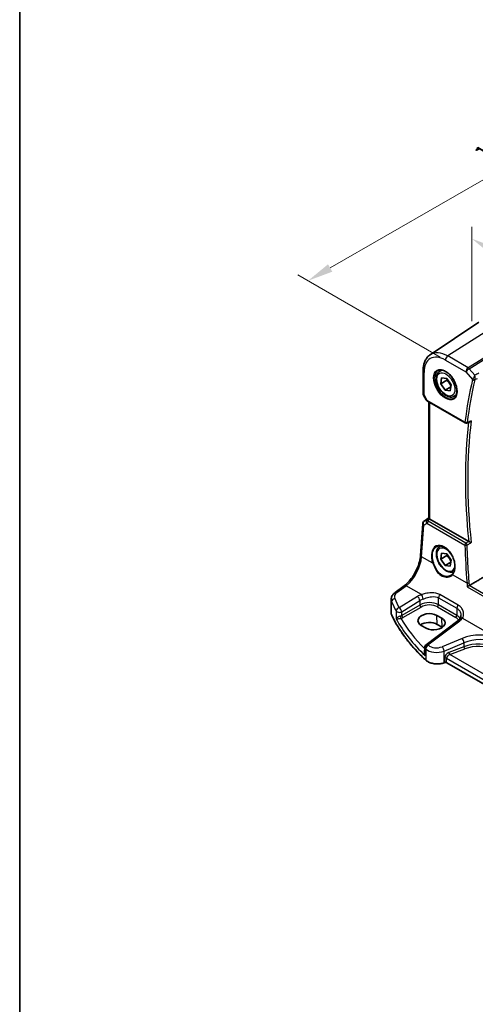
# Model space of a CAD drawing. Units: millimetres. Extents: x 0 to 6296, y 0 to 1124.
# Drawn here: x 0 to 134, y 295 to 584 of the extents above; entities that cross this region are included whole.
import ezdxf

# ---------------------------------------------------------------- set-up
doc = ezdxf.new("R2010")
doc.units = ezdxf.units.MM
for name, color, linetype, lineweight in [('Border (ISO)', 7, 'Continuous', 35), ('Dimension (ISO)', 7, 'Continuous', 18), ('Visible (ISO)', 7, 'Continuous', 35), ('Visible Narrow (ISO)', 7, 'Continuous', 25)]:
    doc.layers.add(name, color=color, linetype=linetype, lineweight=lineweight)
doc.styles.add('Note Text (TK)', font='MS PGothic.ttf')
doc.dimstyles.new('Default - Method 1b (TK)', dxfattribs={"dimscale": 3, "dimtxt": 2.5, "dimasz": 2.5, "dimexe": 1, "dimexo": 1.5, "dimgap": 1, "dimtad": 1, "dimtoh": 1, "dimrnd": 1e-08, "dimdsep": 46, "dimtxsty": 'Note Text (TK)', "dimcen": 0.09, "dimdle": 5, "dimclrd": 100, "dimclre": 100, "dimclrt": 7, "dimadec": 1, "dimazin": 1, "dimtfac": 1, "dimtmove": 0, "dimatfit": 3, "dimfxl": 0, "dimtolj": 1, "dimlwd": -1, "dimlwe": -1, "dimarcsym": 0})

# ---------------------------------------------------------------- blocks, each defined once
blk = doc.blocks.new('図面枠 tk図枠')
at = {"layer": 'Border (ISO)'}
blk.add_line((14.5, 289), (14.5, 8), dxfattribs=at)
blk = doc.blocks.new('*D14')
at = {"layer": 'Defpoints', "color": 0, "transparency": 16777216}
for p in [(204.8, 576.53), (245.11, 553.26), (127.9, 482.12)]:
    blk.add_point(p, dxfattribs=at)
at = {"layer": 'Dimension (ISO)', "color": 100, "transparency": 16777216}
for p, q in [((240.61, 555.86), (201.8, 578.26)), ((91.09, 510.88), (198.31, 572.78)), ((123.4, 484.72), (81.6, 508.86))]:
    blk.add_line(p, q, dxfattribs=at)
for points in [[(197.68, 573.86), (198.93, 571.7), (204.8, 576.53)], [(90.47, 511.96), (91.72, 509.79), (84.6, 507.13)]]:
    blk.add_solid(points, dxfattribs=at)
at = {"layer": 'Dimension (ISO)', "color": 7, "transparency": 16777216, "insert": (137.06, 544.41), "char_height": 7.5, "attachment_point": 4, "rotation": 30, "style": 'Note Text (TK)'}
blk.add_mtext('\\A1;{\\Q-30.000;\\W0.816;\\H0.816x;170}', dxfattribs=at)
blk = doc.blocks.new('*D15')
at = {"layer": 'Defpoints', "color": 0, "transparency": 16777216}
for p in [(132.68, 490.06), (302.31, 421.52), (302.31, 392.13)]:
    blk.add_point(p, dxfattribs=at)
at = {"layer": 'Dimension (ISO)', "color": 100, "transparency": 16777216}
for p, q in [((132.68, 495.26), (132.68, 522.92)), ((139.18, 515.71), (295.81, 425.27)), ((302.31, 397.32), (302.31, 424.98))]:
    blk.add_line(p, q, dxfattribs=at)
for points in [[(139.8, 516.79), (138.55, 514.62), (132.68, 519.46)], [(296.44, 426.35), (295.19, 424.19), (302.31, 421.52)]]:
    blk.add_solid(points, dxfattribs=at)
at = {"layer": 'Dimension (ISO)', "color": 7, "transparency": 16777216, "insert": (214.95, 478.95), "char_height": 7.5, "attachment_point": 4, "rotation": 330, "style": 'Note Text (TK)'}
blk.add_mtext('\\A1;{\\Q-30.000;\\W0.816;\\H0.816x; 240}', dxfattribs=at)

msp = doc.modelspace()

# ---------------------------------------------------------------- linework, layer by layer
at = {"layer": 'Visible (ISO)'}
for p, q in [((120.4698, 485.4341), (134.7488, 494.948)), ((118.3532, 480.6525), (118.3532, 474.0326)), ((123.2709, 480.5994), (123.8518, 480.9348)), ((123.5249, 476.8939), (123.761, 478.6234)), ((125.2927, 477.9145), (123.5249, 476.8939)), ((124.8063, 474.9851), (123.5249, 476.8939)), ((123.761, 478.6234), (125.2784, 478.4442)), ((125.2784, 478.4442), (126.5597, 476.5354)), ((126.48, 475.9515), (124.8063, 474.9851)), ((126.3236, 474.8059), (124.8063, 474.9851)), ((126.5597, 476.5354), (126.3236, 474.8059)), ((118.4872, 473.5326), (119.2698, 472.177)), ((119.671, 471.7997), (130.7509, 465.4027)), ((120.0654, 437.4441), (120.0654, 471.572)), ((127.5209, 473.2382), (128.1018, 473.5736)), ((131.1871, 465.3717), (132.0945, 465.7358)), ((118.6893, 436.5922), (120.0654, 437.511)), ((131.747, 430.6308), (120.3583, 437.2061)), ((117.6092, 426.5367), (118.247, 435.829)), ((123.2709, 429.1601), (123.5384, 429.3145)), ((123.5249, 425.4546), (123.761, 427.1841)), ((125.2927, 426.4752), (123.5249, 425.4546)), ((124.8063, 423.5459), (123.5249, 425.4546)), ((123.761, 427.1841), (125.2784, 427.0049)), ((125.2784, 427.0049), (126.5597, 425.0961)), ((126.5597, 425.0961), (126.3236, 423.3666)), ((126.48, 424.5122), (124.8063, 423.5459)), ((126.3236, 423.3666), (124.8063, 423.5459)), ((110.1647, 415.6468), (112.8306, 417.6403)), ((108.9931, 409.6458), (108.9931, 413.5467)), ((123.8448, 408.1045), (122.4305, 408.921)), ((117.8169, 405.9781), (119.2311, 405.1616)), ((128.5731, 407.3104), (119.228, 400.322)), ((123.9267, 405.4436), (122.5125, 406.2601)), ((118.8269, 399.5211), (118.8269, 398.0616)), ((124.6237, 395.04), (124.4745, 394.9903)), ((248.7004, 323.7503), (125.3055, 394.9923))]:
    msp.add_line(p, q, dxfattribs=at)
for centre, radius, start, end in [((119.3532, 474.0326), 1, 180, 210), ((131.0009, 465.8357), 0.5, 240, 291.866568), ((119.2446, 435.7606), 1, 123.72965, 176.07356), ((119.8269, 399.5211), 1, 126.78998, 180)]:
    msp.add_arc(centre, radius, start, end, dxfattribs=at)
for centre, major_axis, ratio, start_param, end_param in [((121.0654, 437.6858), (-0.9987, -0.083), 0.6252357, 0.66468856, 0.73345339), ((120.1237, 407.4496), (3.261, 0.1563), 0.60672803, 0.75632678, 3.89791944), ((121.5379, 406.6331), (-3.261, -0.1563), 0.60672803, 0.75632678, 3.89791944), ((120.1279, 404.8834), (-3.3722, 0), 0.57735027, 3.92699082, 5.577744), ((121.5421, 404.0669), (-3.3722, 0), 0.57735027, 3.89806051, 3.92699082)]:
    msp.add_ellipse(centre, major_axis=major_axis, ratio=ratio, start_param=start_param, end_param=end_param, dxfattribs=at)
for points, knots in [([(120.4698, 485.4341), (120.1858, 485.2449), (119.9262, 485.0185), (119.4666, 484.5058), (119.2664, 484.2198), (118.9272, 483.6027), (118.7879, 483.2715), (118.5677, 482.5745), (118.4866, 482.2085), (118.3793, 481.4493), (118.3532, 481.056), (118.3532, 480.6525)], [2.393260874, 2.393260874, 2.393260874, 2.393260874, 2.54292723, 2.54292723, 2.692593586, 2.692593586, 2.842259942, 2.842259942, 2.991926298, 2.991926298, 3.141592654, 3.141592654, 3.141592654, 3.141592654]), ([(127.5209, 473.2382), (127.2911, 473.1055), (127.0314, 473.027), (126.4714, 472.9777), (126.17, 473.0157), (125.5318, 473.207), (125.1947, 473.3758), (124.5338, 473.8277), (124.2109, 474.1152), (123.6195, 474.7716), (123.3508, 475.1398), (122.8904, 475.9206), (122.6985, 476.3328), (122.4088, 477.1663), (122.3113, 477.5875), (122.2257, 478.4036), (122.2383, 478.7986), (122.3878, 479.5145), (122.522, 479.8387), (122.8721, 480.3079), (123.0579, 480.4764), (123.2709, 480.5994)], [2.73472172, 2.73472172, 2.73472172, 2.73472172, 2.9973303, 2.9973303, 3.28416497, 3.28416497, 3.61199517, 3.61199517, 3.95219289, 3.95219289, 4.2897337, 4.2897337, 4.6255388, 4.6255388, 4.9627845, 4.9627845, 5.30293343, 5.30293343, 5.63290568, 5.63290568, 5.87631437, 5.87631437, 5.87631437, 5.87631437]), ([(122.7584, 480.7924), (123.0141, 480.9259), (123.3149, 480.9842), (123.9628, 480.9356), (124.3034, 480.8403), (124.9945, 480.5115), (125.344, 480.2825), (126.0228, 479.7111), (126.352, 479.3686), (126.9558, 478.6034), (127.2301, 478.1805), (127.6944, 477.2983), (127.8842, 476.8391), (128.1597, 475.9334), (128.2456, 475.4869), (128.3069, 474.6547), (128.2827, 474.2688), (128.1324, 473.5948), (128.0061, 473.3077), (127.7226, 472.9241), (127.5859, 472.7958), (127.4318, 472.6978)], [3.95168604, 3.95168604, 3.95168604, 3.95168604, 4.30202145, 4.30202145, 4.6246083, 4.6246083, 4.93757234, 4.93757234, 5.25097983, 5.25097983, 5.56555189, 5.56555189, 5.88041447, 5.88041447, 6.19456055, 6.19456055, 6.50744561, 6.50744561, 6.82216596, 6.82216596, 7.04388825, 7.04388825, 7.04388825, 7.04388825]), ([(119.2698, 472.177), (119.2912, 472.1399), (119.3145, 472.1065), (119.3633, 472.0452), (119.3887, 472.0173), (119.4413, 471.9654), (119.4683, 471.9414), (119.5239, 471.8965), (119.5524, 471.8755), (119.6107, 471.8359), (119.6405, 471.8173), (119.671, 471.7997)], [0.83221459, 0.83221459, 0.83221459, 0.83221459, 0.955310532, 0.955310532, 1.078406474, 1.078406474, 1.201502415, 1.201502415, 1.324598357, 1.324598357, 1.447694299, 1.447694299, 1.447694299, 1.447694299]), ([(132.0945, 465.7358), (132.1528, 465.7592), (132.2096, 465.7918), (132.3347, 465.8827), (132.4012, 465.947), (132.4595, 466.0191), (132.4604, 466.0202), (132.4613, 466.0213)], [-0.0475940981, -0.0475940981, -0.0475940981, -0.0475940981, -0.0274342219, -0.0274342219, 0, 0, 0.000430386, 0.000430386, 0.000430386, 0.000430386]), ([(120.0662, 437.4437), (120.0663, 437.4353), (120.0711, 437.4252), (120.1006, 437.3899), (120.1399, 437.3564), (120.2322, 437.2892), (120.27, 437.2631), (120.3113, 437.2353)], [0.0865379487, 0.0865379487, 0.0865379487, 0.0865379487, 0.1055832616, 0.1055832616, 0.1404320609, 0.1404320609, 0.1588022722, 0.1588022722, 0.1588022722, 0.1588022722]), ([(132.4613, 430.2703), (132.4604, 430.2707), (132.4595, 430.2712), (132.4104, 430.2953), (132.3558, 430.3222), (132.241, 430.3794), (132.1804, 430.4096), (132.059, 430.4708), (131.9979, 430.5017), (131.8908, 430.5562), (131.845, 430.5797), (131.7897, 430.6082), (131.7771, 430.6147), (131.7651, 430.621)], [-0.0860083534, -0.0860083534, -0.0860083534, -0.0860083534, -0.0855815663, -0.0855815663, -0.0627358893, -0.0627358893, -0.041024355, -0.041024355, -0.0207665707, -0.0207665707, -0.0048928846, -0.0048928846, 0, 0, 0, 0]), ([(127.4283, 421.7491), (127.2223, 421.6461), (126.996, 421.5846), (126.4714, 421.5384), (126.17, 421.5764), (125.5318, 421.7677), (125.1947, 421.9365), (124.5338, 422.3884), (124.2109, 422.6759), (123.6195, 423.3323), (123.3508, 423.7005), (122.8904, 424.4813), (122.6985, 424.8936), (122.4088, 425.7271), (122.3113, 426.1482), (122.2257, 426.9643), (122.2383, 427.3593), (122.3878, 428.0752), (122.522, 428.3994), (122.8721, 428.8687), (123.0579, 429.0371), (123.2709, 429.1601)], [2.76939531, 2.76939531, 2.76939531, 2.76939531, 2.99733029, 2.99733029, 3.28416497, 3.28416497, 3.61199516, 3.61199516, 3.95219289, 3.95219289, 4.2897337, 4.2897337, 4.6255388, 4.6255388, 4.9627845, 4.9627845, 5.30293342, 5.30293342, 5.63290568, 5.63290568, 5.87631437, 5.87631437, 5.87631437, 5.87631437]), ([(122.35, 429.1401), (122.4896, 429.213), (122.6386, 429.2664), (122.951, 429.3327), (123.1142, 429.3461), (123.448, 429.3327), (123.6183, 429.3071), (123.9621, 429.2186), (124.1355, 429.1566), (124.4827, 428.9978), (124.6564, 428.9013), (125.0007, 428.6759), (125.1712, 428.5471), (125.505, 428.2598), (125.6684, 428.1013), (125.9837, 427.7583), (126.1357, 427.5738), (126.4242, 427.1831), (126.5607, 426.9769), (126.8146, 426.5481), (126.9319, 426.3255), (127.1441, 425.8697), (127.239, 425.6365), (127.4039, 425.1656), (127.4738, 424.928), (127.5868, 424.4546), (127.6299, 424.2188), (127.6883, 423.7557), (127.7036, 423.5283), (127.7064, 423.0878), (127.6938, 422.8747), (127.6417, 422.4684), (127.6021, 422.275), (127.4972, 421.9125), (127.4318, 421.7434), (127.306, 421.4905), (127.2523, 421.3979), (127.1365, 421.2253), (127.0743, 421.1453), (127.0082, 421.0719)], [-0.75859894, -0.75859894, -0.75859894, -0.75859894, -0.58713658, -0.58713658, -0.41819553, -0.41819553, -0.25492275, -0.25492275, -0.09583381, -0.09583381, 0.06123601, 0.06123601, 0.21764494, 0.21764494, 0.37405394, 0.37405394, 0.53072918, 0.53072918, 0.6877404, 0.6877404, 0.84506213, 0.84506213, 1.00262001, 1.00262001, 1.16031274, 1.16031274, 1.31802951, 1.31802951, 1.47567904, 1.47567904, 1.63325101, 1.63325101, 1.79094139, 1.79094139, 1.94937641, 1.94937641, 2.05042976, 2.05042976, 2.15148311, 2.15148311, 2.15148311, 2.15148311]), ([(112.8306, 417.6403), (113.3, 417.9914), (113.7756, 418.4287), (114.6873, 419.4397), (115.1234, 420.0133), (115.9143, 421.2466), (116.269, 421.9062), (116.8655, 423.2534), (117.1073, 423.9408), (117.4585, 425.2808), (117.5677, 425.9334), (117.6092, 426.5367)], [-1.48352986, -1.48352986, -1.48352986, -1.48352986, -1.20427718, -1.20427718, -0.9250245, -0.9250245, -0.64577182, -0.64577182, -0.36651914, -0.36651914, -0.08726646, -0.08726646, -0.08726646, -0.08726646]), ([(127.0082, 421.0719), (126.9851, 421.0462), (126.9612, 421.0211), (126.9117, 420.9721), (126.8862, 420.9481), (126.8336, 420.9014), (126.8065, 420.8787), (126.751, 420.8345), (126.7225, 420.8131), (126.664, 420.7715), (126.6341, 420.7514), (126.6036, 420.7319)], [0, 0, 0, 0, 0.0175395925, 0.0175395925, 0.0350791851, 0.0350791851, 0.0526187776, 0.0526187776, 0.0701583702, 0.0701583702, 0.0876979627, 0.0876979627, 0.0876979627, 0.0876979627]), ([(131.2902, 417.3182), (131.291, 417.3188), (131.2918, 417.3193), (131.3331, 417.3484), (131.3796, 417.3787), (131.4792, 417.4398), (131.5325, 417.4709), (131.6458, 417.5332), (131.706, 417.5646), (131.8056, 417.6127), (131.8445, 417.6306), (131.8818, 417.6465)], [-0.0827624405, -0.0827624405, -0.0827624405, -0.0827624405, -0.0823635026, -0.0823635026, -0.0618761886, -0.0618761886, -0.042105635, -0.042105635, -0.0219820367, -0.0219820367, -0.0088271867, -0.0088271867, -0.0088271867, -0.0088271867]), ([(108.9931, 413.5467), (108.9931, 413.7165), (109.0131, 413.8859), (109.0893, 414.2138), (109.1453, 414.3722), (109.2864, 414.6728), (109.3715, 414.815), (109.5642, 415.082), (109.672, 415.2068), (109.9056, 415.4393), (110.0314, 415.5471), (110.1647, 415.6468)], [0.785398163, 0.785398163, 0.785398163, 0.785398163, 0.932005821, 0.932005821, 1.078613478, 1.078613478, 1.225221135, 1.225221135, 1.371828792, 1.371828792, 1.518436449, 1.518436449, 1.518436449, 1.518436449]), ([(108.9931, 409.6458), (108.9931, 409.601), (108.9951, 409.5561), (109.0033, 409.4665), (109.0095, 409.4218), (109.0259, 409.3329), (109.0361, 409.2887), (109.0605, 409.2009), (109.0747, 409.1573), (109.1069, 409.071), (109.1249, 409.0282), (109.1448, 408.9859)], [3.926990817, 3.926990817, 3.926990817, 3.926990817, 3.98000988, 3.98000988, 4.033028943, 4.033028943, 4.086048007, 4.086048007, 4.13906707, 4.13906707, 4.192086133, 4.192086133, 4.192086133, 4.192086133]), ([(119.1549, 395.7686), (118.2687, 396.5858), (117.4239, 397.4182), (115.8204, 399.1106), (115.0616, 399.9706), (113.6327, 401.7153), (112.9626, 402.6), (111.7134, 404.391), (111.1343, 405.2973), (110.0693, 407.1285), (109.5833, 408.0534), (109.1448, 408.9859)], [1.796767008, 1.796767008, 1.796767008, 1.796767008, 1.855633441, 1.855633441, 1.914499874, 1.914499874, 1.973366308, 1.973366308, 2.032232741, 2.032232741, 2.091099174, 2.091099174, 2.091099174, 2.091099174]), ([(129.1591, 407.8853), (129.1312, 407.8474), (129.1011, 407.8091), (129.0363, 407.7322), (129.0017, 407.6936), (128.928, 407.6162), (128.8889, 407.5775), (128.8062, 407.5004), (128.7626, 407.462), (128.6711, 407.3857), (128.6231, 407.3479), (128.5731, 407.3104)], [1.232531113, 1.232531113, 1.232531113, 1.232531113, 1.28971218, 1.28971218, 1.346893248, 1.346893248, 1.404074315, 1.404074315, 1.461255382, 1.461255382, 1.518436449, 1.518436449, 1.518436449, 1.518436449]), ([(129.4563, 408.8518), (129.4563, 408.7777), (129.452, 408.7045), (129.4351, 408.5615), (129.4225, 408.4916), (129.3896, 408.3564), (129.3692, 408.291), (129.3212, 408.1656), (129.2936, 408.1056), (129.2315, 407.9912), (129.197, 407.9368), (129.1591, 407.8853)], [0.398728594, 0.398728594, 0.398728594, 0.398728594, 0.444125058, 0.444125058, 0.489521522, 0.489521522, 0.534917987, 0.534917987, 0.580314451, 0.580314451, 0.625710915, 0.625710915, 0.625710915, 0.625710915]), ([(119.1549, 395.7686), (119.378, 395.563), (119.6514, 395.3812), (120.2735, 395.076), (120.6222, 394.9526), (121.3648, 394.7727), (121.7586, 394.7162), (122.5569, 394.6744), (122.9613, 394.6891), (123.745, 394.7887), (124.1243, 394.8735), (124.4745, 394.9903)], [4.4864183, 4.4864183, 4.4864183, 4.4864183, 4.79341182, 4.79341182, 5.10040535, 5.10040535, 5.40739887, 5.40739887, 5.7143924, 5.7143924, 6.02138592, 6.02138592, 6.02138592, 6.02138592]), ([(124.6237, 395.04), (124.6652, 395.0538), (124.7113, 395.065), (124.8085, 395.08), (124.8595, 395.0839), (124.9615, 395.0839), (125.0125, 395.08), (125.1097, 395.065), (125.1558, 395.0538), (125.2387, 395.0262), (125.2754, 395.0097), (125.3055, 394.9923)], [3.40339204, 3.40339204, 3.40339204, 3.40339204, 3.66519143, 3.66519143, 3.92699082, 3.92699082, 4.1887902, 4.1887902, 4.45058959, 4.45058959, 4.71238898, 4.71238898, 4.71238898, 4.71238898])]:
    msp.add_open_spline(points, degree=3, knots=knots, dxfattribs=at)
for points, weights in [([(125.4043, 478.2566), (125.3567, 478.0957), (125.2927, 477.9145)], [1.04172667055, 1.02485746069, 1]), ([(125.2927, 477.9145), (126.1169, 477.1449), (126.51, 476.1712)], [1, 1.14416737427, 1.01963197579]), ([(125.4043, 426.8173), (125.3567, 426.6564), (125.2927, 426.4752)], [1.04172667051, 1.02485746066, 1]), ([(125.2927, 426.4752), (126.1169, 425.7056), (126.51, 424.7319)], [1, 1.14416737468, 1.01963197509])]:
    msp.add_rational_spline(points, weights, degree=2, dxfattribs=at)
for points, degree in [([(131.747, 430.6308), (131.7528, 430.6275), (131.7588, 430.6242), (131.7651, 430.621)], 3), ([(131.954, 417.6831), (136.0405, 420.116), (140.1093, 422.5369)], 2), ([(131.8818, 417.6465), (131.9073, 417.6574), (131.9314, 417.6696), (131.954, 417.6831)], 3)]:
    msp.add_open_spline(points, degree=degree, dxfattribs=at)
at = {"layer": 'Visible Narrow (ISO)'}
for p, q in [((140.4202, 494.5295), (125.571, 485.0577)), ((146.231, 490.7218), (131.5753, 481.5911)), ((131.8911, 481.3227), (146.5468, 490.4534)), ((124.9009, 483.8555), (130.9052, 480.3889)), ((131.5753, 481.5911), (125.571, 485.0577)), ((118.6461, 473.6244), (118.6461, 480.2442)), ((130.9052, 480.3889), (132.8574, 478.1347)), ((133.5457, 479.4122), (131.8911, 481.3227)), ((118.6461, 473.6244), (118.4872, 473.5326)), ((119.5674, 472.0286), (118.6461, 473.6244)), ((130.6474, 465.6316), (119.5674, 472.0286)), ((120.3583, 437.2061), (120.3583, 471.4029)), ((118.7083, 436.604), (120.0654, 437.5101)), ((119.3508, 436.9794), (118.7083, 436.604)), ((120.0654, 437.4523), (119.3508, 436.9794)), ((119.605, 436.7678), (120.3113, 437.2353)), ((130.932, 430.1303), (119.8236, 436.5438)), ((117.9024, 426.1327), (118.5402, 435.425)), ((118.5402, 435.425), (119.5022, 435.9871)), ((119.5022, 435.9871), (130.6106, 429.5737)), ((121.2159, 424.2196), (117.9024, 426.1327)), ((131.2543, 418.4239), (127.0159, 420.871)), ((110.702, 415.6237), (113.3678, 417.6173)), ((117.8691, 415.0185), (113.3678, 417.6173)), ((131.2902, 417.3182), (270.8236, 336.7586)), ((270.8345, 337.4222), (131.8818, 417.6465)), ((116.6853, 414.461), (111.3441, 411.1717)), ((112.0749, 409.9648), (117.4161, 413.2541)), ((117.4161, 413.2541), (117.4161, 411.9686)), ((122.921, 414.0968), (128.2847, 411.0001)), ((122.921, 412.0273), (122.921, 414.0968)), ((128.6522, 411.9285), (123.2886, 415.0253)), ((109.1328, 409.0408), (109.1328, 412.9072)), ((117.4161, 411.9686), (112.0749, 408.8848)), ((112.428, 408.2733), (117.7691, 411.357)), ((122.586, 411.4262), (127.9496, 408.3294)), ((128.2847, 408.9306), (122.921, 412.0273)), ((128.2847, 411.0001), (128.2847, 408.9306)), ((110.4563, 410.2127), (110.4563, 407.9097)), ((112.0749, 408.8848), (112.0749, 409.9648)), ((122.5125, 406.2601), (122.4305, 408.921)), ((123.9267, 405.4436), (123.8448, 408.1045)), ((129.9031, 408.0707), (140.967, 401.6829)), ((119.7652, 400.2989), (129.1104, 407.2874)), ((129.7971, 402.1512), (123.9496, 399.7361)), ((118.9776, 397.1071), (118.9776, 399.2163)), ((119.121, 399.0793), (119.121, 395.8544)), ((124.5112, 398.4583), (130.3588, 400.8734)), ((130.3588, 399.7274), (125.935, 398.0417)), ((126.2035, 397.3947), (130.6273, 399.0804)), ((130.3588, 400.8734), (130.3588, 399.7274)), ((124.5112, 395.08), (124.5112, 398.4583)), ((124.6605, 396.3938), (124.6605, 395.1298)), ((125.264, 396.3479), (248.7004, 325.0819)), ((125.264, 395.0839), (125.264, 396.3479)), ((249.0768, 326.4537), (126.2035, 397.3947)), ((124.6605, 395.1298), (124.5112, 395.08)), ((248.7004, 323.8179), (125.264, 395.0839))]:
    msp.add_line(p, q, dxfattribs=at)
for centre, major_axis, ratio, start_param, end_param in [((125.571, 477.0199), (-4.9221, 8.5254), 0.57735027, 5.49778714, 6.32025169), ((124.9009, 476.633), (-4.4228, 7.6606), 0.57735027, 5.49778714, 7.06858347), ((125.608, 484.2637), (-0.5, -0.866), 0.57735027, 3.97935069, 5.49778714), ((119.3532, 480.6525), (-1, 0), 0.57735027, 0, 0.78539816), ((125.0374, 476.7118), (2.3374, -4.0485), 0.57735027, 3.11689743, 6.30788053), ((125.3959, 476.9188), (-2.125, 3.6806), 0.57735027, 5.81049268, 6.28318531), ((131.6124, 480.7971), (-0.5, -0.866), 0.57735027, 3.97935069, 5.49778714), ((131.6124, 480.7971), (0.7559, 0.6547), 0.25819889, 0.98263389, 2.50107034), ((131.6124, 480.7971), (-0.5288, 0.8488), 0.53916863, 5.01571015, 5.47871073), ((248.3087, 379.6638), (83.929, -145.3693), 0.57735027, 3.69272134, 3.79501231), ((248.6315, 379.8502), (-83.68, 144.938), 0.57735027, 0.55112868, 0.65341965), ((133.2109, 478.3389), (-0.4868, 0.1142), 0.69560122, 0.93336961, 2.41689947), ((133.2322, 478.4059), (-0.4651, 0.1836), 0.59048279, 1.06671142, 2.5109761), ((119.3532, 474.0326), (-1, 0), 0.57735027, 0, 0.78539816), ((125.3959, 476.9188), (2.125, -3.6806), 0.57735027, 0, 0.47269263), ((120.3054, 472.3833), (1.0509, 0.1639), 0.32934228, 3.26824191, 3.88372162), ((119.921, 472.2327), (-0.25, -0.433), 0.57735027, 5.49778714, 6.28318531), ((249.3694, 380.2762), (83.8634, -145.2557), 0.57735027, 3.79964109, 4.05552911), ((131.0009, 465.8357), (-0.4963, 0.0611), 0.64830614, 0.86069333, 2.3442232), ((131.0009, 465.8357), (-0.25, -0.433), 0.57735027, 5.49778714, 6.28318531), ((249.6921, 380.4625), (-83.6144, 144.8243), 0.57735027, 0.65410504, 0.91669129), ((131.0009, 465.8357), (0.1862, -0.464), 0.57970454, 0, 0.73230794), ((119.2446, 435.7606), (-0.5045, 0.8634), 0.77915995, 0.0482238, 1.50509308), ((119.2446, 435.7606), (-0.5553, 0.8317), 0.59411967, 6.24561175, 6.28318531), ((119.8871, 436.136), (0.5198, -0.8544), 0.50513422, 3.18085107, 3.9649682), ((119.6358, 436.3789), (-0.4703, -0.1699), 0.7690198, 4.50458337, 5.47191268), ((120.2737, 436.3619), (-1.0163, 0.4436), 0.68018995, 0.37155991, 1.04431206), ((119.8871, 436.136), (-0.5406, 0.8414), 0.14285003, 5.46568625, 6.24980338), ((119.8544, 436.1549), (-0.25, -0.433), 0.57735027, 4.01425728, 5.41052068), ((120.2429, 436.7508), (-0.6478, 0.1178), 0.51534664, 0.29110912, 0.96386127), ((119.2446, 435.7606), (-0.9977, 0.0685), 0.52219131, 0, 0.82332442), ((124.2824, 424.8386), (-2.0965, 4.4461), 0.62523539, 3.3982541, 7.70122033), ((125.0423, 425.2754), (1.875, -3.2476), 0.57735027, 1.60097965, 7.03520296), ((125.3959, 425.4795), (-2.125, 3.6806), 0.57735027, 6.13320955, 6.28318531), ((130.9628, 429.7414), (-0.25, -0.433), 0.57735027, 4.01425728, 5.41052068), ((130.9628, 429.7414), (0.4998, 0.0147), 0.44943581, 3.91723131, 5.38961713), ((249.5621, 379.375), (71.6722, -152.0027), 0.6252338, 4.10337864, 4.17672463), ((130.9628, 429.7414), (-0.2538, 0.4308), 0.47935889, 4.05771812, 5.48985587), ((112.9331, 423.435), (3.4331, 6.6751), 0.5421547, 3.98791397, 5.38417738), ((118.6068, 426.4682), (-0.9977, 0.0685), 0.52219131, 0, 0.82332442), ((121.3568, 424.2867), (-0.1882, -0.0676), 0.12342101, 0.68192879, 2.16989366), ((127.1568, 420.9381), (-0.1487, 0.1338), 0.75519772, 0, 1.26696077), ((113.4295, 416.8395), (-0.5989, 0.8008), 0.55422158, 5.4329486, 6.28318531), ((131.6065, 418.5917), (-0.4982, -0.0426), 0.40166752, 0.75184876, 2.21793352), ((112.9931, 413.6982), (3.9972, 0.2433), 0.61381849, 3.10424614, 3.36934145), ((110.0978, 413.0584), (-0.9146, -0.4043), 0.7621423, 4.45132509, 5.94642684), ((112.9314, 414.476), (-2.996, -0.2491), 0.6252357, 5.49820225, 6.49633585), ((191.1019, 431.7491), (-83.8867, -6.9756), 0.6252357, 0.21315054, 0.2672225), ((110.7636, 414.8459), (-0.5989, 0.8008), 0.55422158, 5.4329486, 6.28318531), ((120.031, 412.297), (-4.9933, -0.4152), 0.6252357, 5.10757716, 5.39348249), ((116.7469, 413.6832), (-0.5244, 0.8515), 0.49401856, 3.91402987, 5.4802648), ((120.0926, 411.5192), (3.9908, 0.4253), 0.63620919, 1.95023717, 2.2361425), ((117.9307, 414.2407), (-0.3317, 0.9434), 0.30435455, 4.02498235, 5.56685191), ((123.6281, 414.5051), (0.5, 0.866), 0.57735027, 1.2862632, 2.35619449), ((191.1635, 430.9712), (84.8885, 6.9678), 0.624708, 3.35545563, 3.40952759), ((111.4058, 410.3939), (-0.8796, -0.4756), 0.75197366, 4.39115276, 5.8840167), ((111.4058, 410.3939), (-0.5244, 0.8515), 0.49401856, 3.91402987, 5.4802648), ((120.0926, 410.2445), (-3.9987, -0.1665), 0.60316074, 3.90187964, 5.42031609), ((117.7506, 411.7541), (-0.25, 0.433), 0.51542127, 0.78676769, 2.35482496), ((120.1111, 409.8475), (3.4985, 0.1677), 0.60672809, 0.75632859, 2.27476504), ((122.5675, 411.8232), (0.25, 0.433), 0.57735027, 3.97935069, 5.49778714), ((128.9918, 411.4084), (0.5, 0.866), 0.57735027, 1.2862632, 2.35619449), ((112.9931, 409.6458), (-4, 0), 0.57735027, 0, 0.26509532), ((109.3258, 409.071), (-0.181, -0.0851), 0.78797434, 5.92834304, 6.28318531), ((191.1635, 421.8984), (-85, 0), 0.57735027, 0.26509532, 0.55942748), ((111.4058, 410.3939), (-1, 0), 0.57735027, 0.31916727, 2.30383461), ((191.1635, 426.519), (84.965, 4.0214), 0.60639374, 3.43206702, 3.66914069), ((111.4058, 409.3173), (-0.9989, -0.0739), 0.62065278, 1.80582183, 2.25795097), ((111.8216, 408.4542), (-0.1007, 0.4898), 0.19965854, 0.92831746, 2.47381397), ((111.4243, 408.9203), (1.4994, 0.0719), 0.60672809, 4.96422856, 5.4163577), ((191.1265, 427.313), (-83.9645, -4.024), 0.60672809, 0.30752255, 0.50506394), ((112.4095, 408.6703), (-0.25, 0.433), 0.51542127, 0.78676769, 2.35482496), ((127.9311, 408.7265), (0.25, 0.433), 0.57735027, 3.97935069, 5.49778714), ((125.4748, 406.7508), (3.4985, 0.1677), 0.60672809, 0.28171493, 0.75632859), ((125.4563, 407.1478), (-3.9987, -0.1665), 0.60316074, 3.44167951, 3.90187964), ((125.3946, 409.2003), (-4.9933, -0.4152), 0.6252357, 2.35660959, 2.64251493), ((129.9647, 407.2929), (-0.8056, 0.5924), 0.68624483, 5.24809363, 6.28318531), ((129.172, 406.5096), (-0.5989, 0.8008), 0.55422158, 5.4329486, 6.28318531), ((134.2971, 397.4848), (-8.9879, -0.7474), 0.6252357, 3.9615191, 5.18404298), ((129.8588, 401.3734), (-0.3817, 0.9243), 0.35818112, 4.0008468, 5.54908364), ((134.3588, 396.707), (7.9858, 0.7564), 0.63078087, 0.81219877, 2.03472266), ((119.8269, 399.5211), (-1, 0), 0.57735027, 0, 0.55624095), ((119.8269, 399.5211), (0.6923, 0.7216), 0.68179767, 1.02556477, 2.51138152), ((191.1635, 430.9712), (84.8885, 6.9678), 0.624708, 3.64660127, 3.6497878), ((119.9686, 399.3857), (0.6896, 0.7242), 0.6805811, 1.02302302, 2.50877689), ((122.5112, 400.5137), (3.9972, 0.2433), 0.61381849, 3.66367362, 5.19864124), ((119.8269, 399.5211), (-0.5989, 0.8008), 0.55422158, 5.4329486, 6.28318531), ((191.1019, 431.7491), (-83.8867, -6.9756), 0.6252357, 0.50429618, 0.50748271), ((122.4496, 401.2916), (-2.996, -0.2491), 0.6252357, 0.50748271, 2.04245033), ((124.0112, 398.9583), (-0.3817, 0.9243), 0.35818112, 4.0008468, 5.54908364), ((134.3588, 395.6444), (-7.9971, -0.358), 0.6049485, 3.98638551, 5.2089094), ((130.6088, 399.4774), (0.178, -0.4672), 0.37853694, 4.01101393, 5.5682643), ((134.3773, 395.2474), (7.4968, 0.3593), 0.60672809, 0.84280165, 2.06532553), ((126.0054, 396.8421), (-1.1336, -1.0369), 0.69790167, 4.19661007, 5.71504652), ((124.9105, 396.1438), (0.5, 0), 0.57735027, 0.78539816, 2.0943951), ((126.2554, 396.5921), (0.9101, 0.5478), 0.71730704, 1.21556337, 2.73399982), ((126.185, 397.7917), (0.178, -0.4672), 0.37853694, 4.01101393, 5.5682643), ((119.2905, 395.9157), (-0.1356, -0.147), 0.6920291, 5.63934853, 6.28318531), ((122.5112, 397.08), (-4, 0), 0.57735027, 0.55942748, 2.0943951), ((124.4112, 395.18), (0.0632, -0.1897), 0.40824829, 0, 0.88607712), ((124.5605, 395.2298), (0.0632, -0.1897), 0.40824829, 0, 0.88607712), ((124.9105, 394.8798), (-0.5, 0), 0.57735027, 3.92699082, 5.23598776), ((125.4055, 395.1655), (-0.1, -0.1732), 0.57735027, 5.49778714, 6.28318531)]:
    msp.add_ellipse(centre, major_axis=major_axis, ratio=ratio, start_param=start_param, end_param=end_param, dxfattribs=at)
for centre, major_axis in [((124.9009, 476.633), (-2.4374, 4.2216)), ((125.0423, 476.7147), (1.875, -3.2476))]:
    msp.add_ellipse(centre, major_axis=major_axis, ratio=0.57735027, dxfattribs=at)
for points in [[(134.7049, 479.9826), (134.3185, 479.7924), (133.9321, 479.6023), (133.5457, 479.4122)], [(131.7651, 430.621), (131.7649, 430.6209), (131.7648, 430.6208), (131.7646, 430.6207)], [(131.2543, 418.4239), (131.2886, 418.0635), (131.3007, 417.6935), (131.2902, 417.3182)], [(131.954, 417.6831), (131.9534, 417.945), (131.9422, 418.2036), (131.9205, 418.4577)]]:
    msp.add_open_spline(points, degree=3, dxfattribs=at)
for points, knots in [([(132.9126, 478.2541), (132.9015, 478.2334), (132.8913, 478.213), (132.8729, 478.1732), (132.8646, 478.1537), (132.8574, 478.1347)], [-0.00922048479, -0.00922048479, -0.00922048479, -0.00922048479, -0.00461024239, -0.00461024239, 0, 0, 0, 0]), ([(133.5457, 479.4122), (133.4963, 479.3232), (133.4409, 479.2231), (133.3267, 479.0154), (133.2671, 478.9069), (133.1637, 478.7176), (133.1197, 478.6368), (133.0411, 478.4922), (133.0062, 478.4277), (132.9518, 478.3269), (132.9316, 478.2894), (132.9126, 478.2541)], [-0.0004099256, -0.0004099256, -0.0004099256, -0.0004099256, 0.0230701006, 0.0230701006, 0.045082729, 0.045082729, 0.0604722308, 0.0604722308, 0.0730331402, 0.0730331402, 0.0808837086, 0.0808837086, 0.0808837086, 0.0808837086]), ([(133.5227, 478.0289), (133.5252, 478.0396), (133.5282, 478.0506), (133.5353, 478.0729), (133.5394, 478.0842), (133.5439, 478.0957)], [0, 0, 0, 0, 0.00461024239, 0.00461024239, 0.00922048479, 0.00922048479, 0.00922048479, 0.00922048479]), ([(133.5439, 478.0957), (133.5552, 478.1329), (133.5653, 478.173), (133.5882, 478.2817), (133.5988, 478.3522), (133.6156, 478.5124), (133.6202, 478.6031), (133.6223, 478.8177), (133.6159, 478.9429), (133.5906, 479.1855), (133.5708, 479.3045), (133.5457, 479.4122)], [-0.0808837086, -0.0808837086, -0.0808837086, -0.0808837086, -0.0730331402, -0.0730331402, -0.0604722308, -0.0604722308, -0.045082729, -0.045082729, -0.0230701006, -0.0230701006, 0.0004099256, 0.0004099256, 0.0004099256, 0.0004099256]), ([(133.5439, 478.0957), (133.6165, 478.1314), (133.6891, 478.1671), (133.7617, 478.2029), (133.9558, 478.2983), (134.15, 478.3938), (134.3441, 478.4893)], [0.270193708, 0.270193708, 0.270193708, 0.270193708, 0.298502032, 0.298502032, 0.298502032, 0.374197318, 0.374197318, 0.374197318, 0.374197318]), ([(132.4613, 466.0213), (132.1553, 465.8985), (131.8494, 465.7757), (131.5435, 465.6529), (131.4688, 465.6228), (131.394, 465.5928), (131.3193, 465.5628)], [-0.370691084, -0.370691084, -0.370691084, -0.370691084, -0.249335528, -0.249335528, -0.249335528, -0.21967957, -0.21967957, -0.21967957, -0.21967957]), ([(131.7646, 430.6207), (131.5731, 430.5079), (131.3815, 430.3951), (131.19, 430.2822), (131.104, 430.2316), (131.018, 430.181), (130.932, 430.1303)], [0.906080763, 0.906080763, 0.906080763, 0.906080763, 0.982068453, 0.982068453, 0.982068453, 1.016179827, 1.016179827, 1.016179827, 1.016179827]), ([(121.4698, 424.3056), (121.3125, 424.7476), (121.1998, 425.1986), (121.0362, 426.3422), (121.0644, 427.0164), (121.3916, 428.2271), (121.7246, 428.7332), (122.2286, 429.0724), (122.2885, 429.1079), (122.3501, 429.1399)], [-2.15148311, -2.15148311, -2.15148311, -2.15148311, -1.85102506, -1.85102506, -1.37029217, -1.37029217, -0.82900071, -0.82900071, -0.75859894, -0.75859894, -0.75859894, -0.75859894]), ([(131.2812, 429.5756), (131.3671, 429.6262), (131.4531, 429.6768), (131.5391, 429.7274), (131.8465, 429.9084), (132.1539, 430.0893), (132.4613, 430.2703)], [-1.016179827, -1.016179827, -1.016179827, -1.016179827, -0.982068453, -0.982068453, -0.982068453, -0.860130701, -0.860130701, -0.860130701, -0.860130701]), ([(131.9205, 418.4577), (131.8562, 419.2124), (131.7962, 419.9656), (131.6549, 421.8723), (131.5794, 423.0238), (131.5141, 424.1714), (131.4111, 425.9827), (131.3334, 427.7845), (131.2812, 429.5756)], [1.3730405541, 1.3730405541, 1.3730405541, 1.3730405541, 1.3878237249, 1.3878237249, 1.4105366416, 1.4105366416, 1.4105366416, 1.4463865452, 1.4463865452, 1.4463865452, 1.4463865452]), ([(121.2159, 424.2196), (121.3261, 423.92), (121.4458, 423.6191), (121.8658, 422.6742), (122.21, 422.0564), (123.0244, 421.0539), (123.4935, 420.665), (124.4885, 420.2021), (125.0075, 420.1167), (125.8647, 420.1968), (126.2166, 420.3073), (126.7061, 420.5874), (126.8745, 420.7193), (127.0159, 420.871)], [-0.979339655, -0.979339655, -0.979339655, -0.979339655, -0.881149772, -0.881149772, -0.663922723, -0.663922723, -0.45420052, -0.45420052, -0.252333622, -0.252333622, -0.097051393, -0.097051393, 0, 0, 0, 0]), ([(126.6036, 420.7319), (126.5864, 420.721), (126.5689, 420.7102), (126.2592, 420.525), (125.9177, 420.4102), (125.0873, 420.3174), (124.5857, 420.3932), (123.6292, 420.8341), (123.1811, 421.2107), (122.408, 422.1875), (122.0838, 422.7918), (121.6875, 423.7172), (121.5744, 424.012), (121.4698, 424.3056)], [0.087697963, 0.087697963, 0.087697963, 0.087697963, 0.097051393, 0.097051393, 0.252333622, 0.252333622, 0.45420052, 0.45420052, 0.663922723, 0.663922723, 0.881149772, 0.881149772, 0.979339655, 0.979339655, 0.979339655, 0.979339655]), ([(123.2886, 415.0253), (122.5844, 415.4318), (121.6985, 415.5912), (120.1801, 415.548), (119.5553, 415.4532), (118.5791, 415.2308), (118.213, 415.1287), (117.8691, 415.0185)], [0, 0, 0, 0, 0.298765216, 0.298765216, 0.499965204, 0.499965204, 0.625715197, 0.625715197, 0.625715197, 0.625715197]), ([(118.3631, 413.7201), (118.6644, 413.8317), (118.9823, 413.9424), (119.8226, 414.2024), (120.3536, 414.3353), (121.6286, 414.4941), (122.3577, 414.4221), (122.921, 414.0968)], [-0.625715197, -0.625715197, -0.625715197, -0.625715197, -0.499965204, -0.499965204, -0.298765216, -0.298765216, 0, 0, 0, 0]), ([(128.2847, 411.0001), (128.4484, 410.9056), (128.5979, 410.7913), (128.9423, 410.4516), (129.1105, 410.2004), (129.3618, 409.6305), (129.4363, 409.3082), (129.4551, 408.9425), (129.4562, 408.8971), (129.4562, 408.8518)], [0, 0, 0, 0, 0.08683566, 0.08683566, 0.225772717, 0.225772717, 0.37724829, 0.37724829, 0.398728594, 0.398728594, 0.398728594, 0.398728594]), ([(129.9031, 408.0707), (130.1952, 408.5121), (130.3013, 409.0773), (130.1738, 410.0017), (130.0576, 410.3554), (129.7093, 410.9906), (129.4872, 411.2752), (129.0459, 411.673), (128.8569, 411.8104), (128.6522, 411.9285)], [-0.625710915, -0.625710915, -0.625710915, -0.625710915, -0.37724829, -0.37724829, -0.225772717, -0.225772717, -0.08683566, -0.08683566, 0, 0, 0, 0]), ([(111.683, 408.7315), (111.6286, 408.7193), (111.5725, 408.7038), (111.4277, 408.6571), (111.3408, 408.6224), (111.1507, 408.534), (111.0527, 408.4788), (110.8512, 408.3478), (110.7557, 408.2714), (110.5747, 408.0976), (110.5011, 408.0007), (110.4563, 407.9097)], [-0.276611873, -0.276611873, -0.276611873, -0.276611873, -0.251087506, -0.251087506, -0.210248518, -0.210248518, -0.157157835, -0.157157835, -0.088641111, -0.088641111, 0.000764497, 0.000764497, 0.000764497, 0.000764497]), ([(110.4563, 407.9097), (110.5225, 407.9054), (110.618, 407.9067), (110.836, 407.9201), (110.9472, 407.9296), (111.1737, 407.9545), (111.2817, 407.968), (111.486, 407.9971), (111.5778, 408.0113), (111.7278, 408.0366), (111.7852, 408.0468), (111.8401, 408.0572)], [-0.000764497, -0.000764497, -0.000764497, -0.000764497, 0.088641111, 0.088641111, 0.157157835, 0.157157835, 0.210248518, 0.210248518, 0.251087506, 0.251087506, 0.276611873, 0.276611873, 0.276611873, 0.276611873]), ([(118.8269, 398.8277), (118.7983, 398.7909), (118.7737, 398.7497), (118.7184, 398.6298), (118.6954, 398.5459), (118.6644, 398.34), (118.6636, 398.2136), (118.6904, 397.9296), (118.7248, 397.7678), (118.8258, 397.4392), (118.8949, 397.2701), (118.9776, 397.1071)], [0.001292976, 0.001292976, 0.001292976, 0.001292976, 0.024207532, 0.024207532, 0.062939583, 0.062939583, 0.114081303, 0.114081303, 0.176949912, 0.176949912, 0.243624652, 0.243624652, 0.243624652, 0.243624652]), ([(118.9776, 397.1071), (118.9224, 397.2869), (118.8807, 397.4729), (118.8369, 397.7928), (118.8269, 397.9285), (118.8269, 398.0616)], [-0.243624652, -0.243624652, -0.243624652, -0.243624652, -0.176949912, -0.176949912, -0.128586126, -0.128586126, -0.128586126, -0.128586126])]:
    msp.add_open_spline(points, degree=3, knots=knots, dxfattribs=at)

# ---------------------------------------------------------------- block references
at = {"xscale": 3, "yscale": 3, "zscale": 3}
msp.add_blockref('図面枠 tk図枠', (-43.5, -24), dxfattribs=at)

# ---------------------------------------------------------------- dimensions: what is measured, and where the dimension line sits
at = {"layer": 'Dimension (ISO)', "color": 100, "true_color": 0x00ff3f}
for base, p1, p2, angle, text, override, picture, middle in [((204.804, 576.5278), (127.9031, 482.1222), (245.1091, 553.2577), 210, '{\\Q-30.000;\\W0.816;\\H0.816x;<>}', {"dimtoh": 0, "dimdec": 2, "dimlfac": 1.240232, "dimtp": 0, "dimtm": 0, "dimtdec": 2, "dimtofl": 0, "dimatfit": 1}, '*D14', (144.6999, 541.8267)), ((302.3087, 421.5206), (132.6811, 490.0613), (302.3087, 392.1268), 150, '{\\Q-30.000;\\W0.816;\\H0.816x; 240}', {"dimtoh": 0, "dimdec": 2, "dimlfac": 1.224745, "dimtp": 0, "dimtm": 0, "dimtdec": 2, "dimtofl": 0, "dimatfit": 1}, '*D15', (217.4949, 470.4879))]:
    dim = msp.add_linear_dim(base=base, p1=p1, p2=p2, angle=angle, text=text, dimstyle='Default - Method 1b (TK)', override=override, dxfattribs=at)
    dim.commit()
    dim.dimension.update_dxf_attribs({"geometry": picture, "text_midpoint": middle, "dimtype": 160})

doc.saveas('drawing.dxf')
